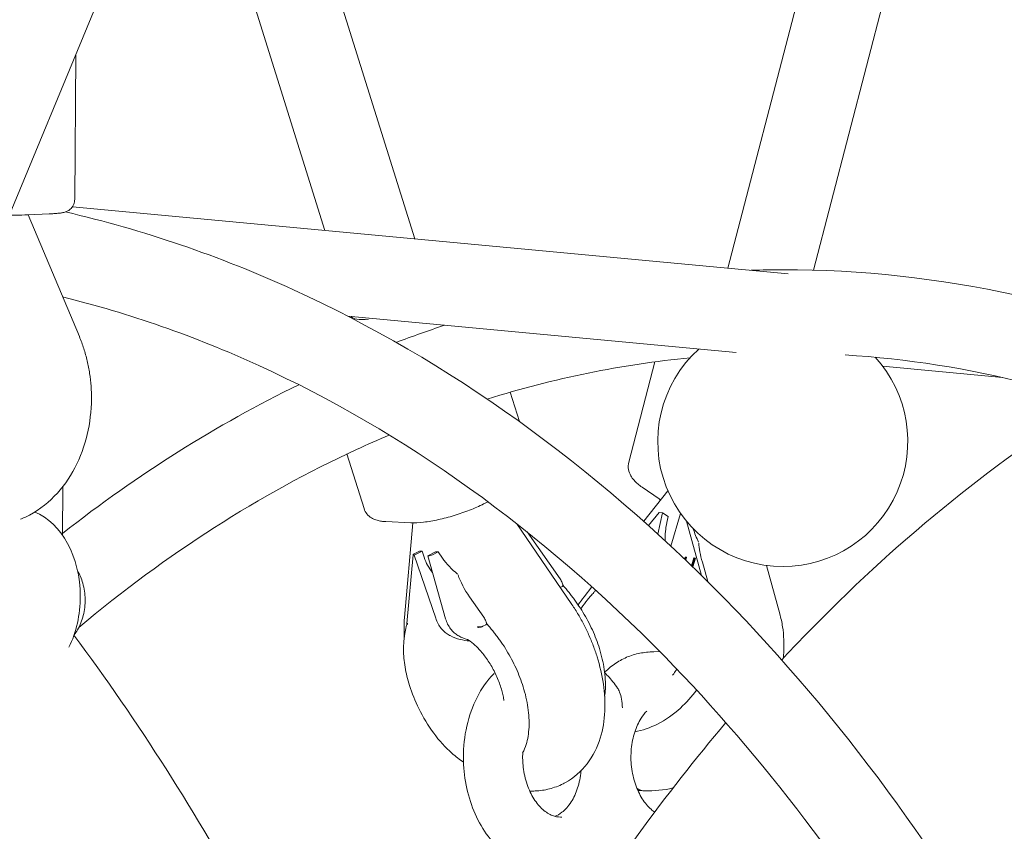
# Model space of a CAD drawing. Units: millimetres. Extents: x 0 to 10767, y -185 to 9144.
# Drawn here: x 4065 to 4254, y 3524 to 3680 of the extents above; entities that cross this region are included whole.
import ezdxf

# ---------------------------------------------------------------- set-up
doc = ezdxf.new("R2010")
doc.units = ezdxf.units.MM

# ---------------------------------------------------------------- blocks, each defined once
blk = doc.blocks.new('A$C7FC00E61')
at = {"color": 0, "linetype": 'Continuous', "lineweight": 0, "extrusion": (-2.22045e-16, 1, -2.22045e-16)}
for p, q in [((3653.93, 2653.84), (4917.48, 5704.3)), ((4388.81, 4352.59), (4201.37, 3632.29)), ((4397.11, 4320.96), (4217.8, 3631.89)), ((4107.01, 3747.67), (4141.28, 3637.92)), ((4097.45, 3724.59), (4124.01, 3639.54)), ((4076, 3645.47), (4076.2, 3673.27)), ((4075.56, 3644.08), (4212.97, 3631.2)), ((4066.98, 3642.52), (4071.07, 3642.7)), ((4076.89, 3619.12), (4067.07, 3642.53)), ((4128.42, 3623.06), (4202.95, 3616.07)), ((4128.96, 3622.77), (4129.18, 3622.88)), ((4129.27, 3622.61), (4129.15, 3622.99)), ((4182.36, 3595.04), (4187.37, 3614.3)), ((4231.06, 3613.43), (4254.11, 3611.27)), ((4161.35, 3602.82), (4159.59, 3608.46)), ((4131.53, 3586.09), (4128.26, 3596.59)), ((4073.74, 3590.37), (4073.67, 3580.95)), ((4188.16, 3587.96), (4184.91, 3590.21)), ((4185.21, 3583.66), (4189.85, 3589.53)), ((4154.49, 3586.98), (4155.33, 3587.4)), ((4186.12, 3582.84), (4188.16, 3585.33)), ((4188.83, 3585.31), (4187.92, 3581.21)), ((4188.16, 3585.33), (4188.83, 3585.31)), ((4189.91, 3584.56), (4188.83, 3585.31)), ((4140.49, 3583.38), (4135.74, 3583.59)), ((4189.65, 3583.4), (4189.91, 3584.56)), ((4190.44, 3578.88), (4192.3, 3585.13)), ((4193.4, 3583.7), (4196.29, 3573.27)), ((4139.3, 3565.16), (4140.93, 3583.37)), ((4171.29, 3567.89), (4160.88, 3583.17)), ((4169.17, 3572.59), (4162.85, 3581.61)), ((4141.13, 3577.39), (4142.19, 3577.92)), ((4141.17, 3577.15), (4142.68, 3577.9)), ((4142.19, 3577.92), (4142.68, 3577.9)), ((4143.07, 3576.74), (4142.68, 3577.9)), ((4145.25, 3577.79), (4143.75, 3577.03)), ((4145.75, 3577.77), (4144.69, 3577.24)), ((4145.75, 3577.77), (4145.25, 3577.79)), ((4146.57, 3576.59), (4145.75, 3577.77)), ((4139.75, 3564), (4140.94, 3577.23)), ((4141.17, 3577.15), (4141.1, 3577.15)), ((4141.17, 3577.15), (4145.29, 3565.03)), ((4143.75, 3577.03), (4147.19, 3564.95)), ((4143.75, 3577.03), (4143.82, 3577.03)), ((4193.17, 3576.76), (4193.07, 3576.4)), ((4193.45, 3576.74), (4193.17, 3576.76)), ((4193.28, 3576.68), (4193.17, 3576.76)), ((4193.17, 3576.3), (4193.28, 3576.68)), ((4193.28, 3576.68), (4193.43, 3576.67)), ((4193.29, 3576.18), (4193.45, 3576.74)), ((4194.86, 3576.62), (4194.41, 3575.11)), ((4194.51, 3575.01), (4194.97, 3576.54)), ((4194.63, 3574.89), (4195.14, 3576.6)), ((4195.14, 3576.6), (4194.86, 3576.62)), ((4194.97, 3576.54), (4194.86, 3576.62)), ((4194.97, 3576.54), (4195.12, 3576.53)), ((4197.5, 3572.07), (4196.47, 3575.78)), ((4211.33, 3565.9), (4208.76, 3575.17)), ((4169.21, 3570.96), (4169.57, 3571.14)), ((4169.58, 3571.14), (4169.57, 3571.14)), ((4169.63, 3571.71), (4169.75, 3571.31)), ((4173.77, 3569.17), (4175.28, 3571.07)), ((4154.52, 3565.24), (4151.8, 3569.13)), ((4139.75, 3563.99), (4139.77, 3563.95)), ((4154.92, 3563.79), (4154.32, 3563.49)), ((4154.98, 3564.36), (4155.1, 3563.97)), ((4186.1, 3558.52), (4188.3, 3558.63)), ((4186.62, 3558.58), (4188.27, 3558.67))]:
    blk.add_line(p, q, dxfattribs=at)
at = {"color": 0, "linetype": 'Continuous', "lineweight": 0, "extrusion": (4.93038e-32, -2.22045e-16, -1)}
for start, end in [(269.8857, 47.7814), (137.5457, 269.8857)]:
    blk.add_arc((-4211.91, 3598.97), 24, start, end, dxfattribs=at)
at = {"color": 0, "linetype": 'Continuous', "lineweight": 0, "extrusion": (6.16298e-32, -2.22045e-16, -1)}
blk.add_ellipse((4136.77, 3625.42), major_axis=(-7.64, -2.38), ratio=0.243093, start_param=-0.887738, end_param=-0.025268, dxfattribs=at)
at = {"color": 0, "linetype": 'Continuous', "lineweight": 0}
for centre, major_axis, ratio, start_param, end_param in [((4065.15, 3569.19), (-0.03, 16.85), 0.70712, -1.570538, -0.27098), ((4065.15, 3569.19), (-0.03, 16.85), 0.70712, -2.188261, -1.570538), ((4185.65, 3539.88), (-0.25, -8), 0.593226, -0.315694, 0)]:
    blk.add_ellipse(centre, major_axis=major_axis, ratio=ratio, start_param=start_param, end_param=end_param, dxfattribs=at)
at = {"color": 0, "linetype": 'Continuous', "lineweight": 0, "extrusion": (4.54519e-32, -2.22045e-16, -1)}
blk.add_ellipse((4194.4, 3580.12), major_axis=(-0.15, 8.76), ratio=0.579742, start_param=-1.584426, end_param=-1.177266, dxfattribs=at)
at = {"color": 0, "linetype": 'Continuous', "lineweight": 0, "extrusion": (8.62817e-32, -2.22045e-16, -1)}
blk.add_ellipse((4199.15, 3579.97), major_axis=(-4.41, 8.76), ratio=0.329496, start_param=-1.445623, end_param=-1.148616, dxfattribs=at)
at = {"color": 0, "linetype": 'Continuous', "lineweight": 0, "extrusion": (4.93038e-32, -2.22045e-16, -1)}
for centre, major_axis, ratio, start_param, end_param in [((4199.18, 3573.91), (-2.86, 7.74), 0.242885, -1.238063, -0.683325), ((4155.55, 3571.01), (5.57, -7.36), 0.449236, 1.653964, 2.211504)]:
    blk.add_ellipse(centre, major_axis=major_axis, ratio=ratio, start_param=start_param, end_param=end_param, dxfattribs=at)
at = {"color": 0, "linetype": 'Continuous', "lineweight": 0, "extrusion": (5.54668e-32, -2.22045e-16, -1)}
for centre, start_param, end_param in [((4141.55, 3577.38), -3.823448, -2.252651), ((4144.27, 3577.26), -5.394244, -3.823448)]:
    blk.add_ellipse(centre, major_axis=(0.615, 0.164), ratio=0.255099, start_param=start_param, end_param=end_param, dxfattribs=at)
at = {"color": 0, "linetype": 'Continuous', "lineweight": 0, "extrusion": (5.3926e-32, -2.22045e-16, -1)}
blk.add_ellipse((4149.64, 3580.04), major_axis=(0.23, -8.75), ratio=0.813815, start_param=0.807074, end_param=1.20621, dxfattribs=at)
at = {"color": 0, "linetype": 'Continuous', "lineweight": 0, "extrusion": (0, -2.22045e-16, -1)}
blk.add_ellipse((4153.14, 3579.89), major_axis=(7.04, -7.36), ratio=0.706592, start_param=1.365714, end_param=1.784836, dxfattribs=at)
at = {"color": 0, "linetype": 'Continuous', "lineweight": 0, "extrusion": (5.08446e-32, -2.22045e-16, -1)}
blk.add_ellipse((4185.65, 3539.88), major_axis=(-0.25, -8), ratio=0.593226, start_param=0, end_param=0.315694, dxfattribs=at)
at = {"color": 0, "linetype": 'Continuous', "lineweight": 0}
for points, knots in [([(4071.07, 3642.7), (4071.4, 3642.72), (4071.71, 3642.73), (4072.28, 3642.77), (4072.54, 3642.79), (4073.02, 3642.83), (4073.23, 3642.86), (4073.64, 3642.92), (4073.82, 3642.94), (4074.21, 3643.06), (4074.31, 3643.09), (4074.58, 3643.21), (4074.76, 3643.29), (4075.18, 3643.62), (4075.4, 3643.81), (4075.75, 3644.38), (4075.89, 3644.68), (4075.98, 3645.17), (4075.99, 3645.32), (4076, 3645.47)], [2.3932517, 2.3932517, 2.3932517, 2.3932517, 2.5428511, 2.5428511, 2.6924505, 2.6924505, 2.8420499, 2.8420499, 2.9916493, 2.9916493, 3.0346058, 3.0346058, 3.0810026, 3.0810026, 3.1119899, 3.1119899, 3.1327522, 3.1327522, 3.1412487, 3.1412487, 3.1412487, 3.1412487]), ([(4063.42, 3642.43), (4063.82, 3642.44), (4064.21, 3642.44), (4065.47, 3642.47), (4066.28, 3642.49), (4066.98, 3642.52)], [1.9460339, 1.9460339, 1.9460339, 1.9460339, 2.0790924, 2.0790924, 2.3932517, 2.3932517, 2.3932517, 2.3932517]), ([(4074.23, 3643.07), (4089.07, 3639.65), (4103.72, 3634.64), (4147.66, 3614.57), (4175.69, 3594.43), (4222.81, 3546.23), (4242.58, 3519.4), (4259.35, 3489.35)], [6.4448081, 6.4448081, 6.4448081, 6.4448081, 6.5957827, 6.5957827, 6.9098904, 6.9098904, 7.1865596, 7.1865596, 7.1865596, 7.1865596]), ([(4211.92, 3631.97), (4241.95, 3632.03), (4271.98, 3625.35), (4328.92, 3599.36), (4355.81, 3580.05), (4400.93, 3533.93), (4419.82, 3508.34), (4435.87, 3479.68)], [6.2817742, 6.2817742, 6.2817742, 6.2817742, 6.5955348, 6.5955348, 6.9096424, 6.9096424, 7.185055, 7.185055, 7.185055, 7.185055]), ([(4073.68, 3626.75), (4086.42, 3623.61), (4099.01, 3619.2), (4139.07, 3600.9), (4165.5, 3581.97), (4208.08, 3538.4), (4225.22, 3515.85), (4240.18, 3490.6)], [6.4559594, 6.4559594, 6.4559594, 6.4559594, 6.5958819, 6.5958819, 6.9099895, 6.9099895, 7.1573486, 7.1573486, 7.1573486, 7.1573486]), ([(4076.89, 3619.12), (4077.2, 3618.37), (4077.49, 3617.6), (4077.99, 3616.05), (4078.21, 3615.26), (4078.58, 3613.67), (4078.73, 3612.86), (4078.98, 3611.24), (4079.07, 3610.42), (4079.19, 3608.79), (4079.21, 3607.97), (4079.21, 3607.14)], [1.0721141, 1.0721141, 1.0721141, 1.0721141, 1.1793891, 1.1793891, 1.2866641, 1.2866641, 1.3939391, 1.3939391, 1.5012141, 1.5012141, 1.6084891, 1.6084891, 1.6084891, 1.6084891]), ([(4223.87, 3615.61), (4247.57, 3614.15), (4271.17, 3608.15), (4320.39, 3585.65), (4345.69, 3567.54), (4386.01, 3526.28), (4402.06, 3505.29), (4416.13, 3481.83)], [6.326839, 6.326839, 6.326839, 6.326839, 6.5958819, 6.5958819, 6.9099895, 6.9099895, 7.1513625, 7.1513625, 7.1513625, 7.1513625]), ([(4079.21, 3607.14), (4079.19, 3604.85), (4078.92, 3602.56), (4077.87, 3598.12), (4077.09, 3595.96), (4074.99, 3591.95), (4073.67, 3590.09), (4070.49, 3586.84), (4068.62, 3585.46), (4066.21, 3584.32), (4065.89, 3584.17), (4065.57, 3584.04)], [1.608489, 1.608489, 1.608489, 1.608489, 1.908661, 1.908661, 2.208834, 2.208834, 2.509006, 2.509006, 2.809178, 2.809178, 2.854625, 2.854625, 2.854625, 2.854625]), ([(4211.7, 3557.04), (4213.21, 3558.66), (4214.73, 3560.26), (4233.1, 3579.22), (4251.45, 3594.3), (4271, 3606.65)], [5.6341946, 5.6341946, 5.6341946, 5.6341946, 5.6533524, 5.6533524, 5.8633894, 5.8633894, 5.8633894, 5.8633894]), ([(4076.77, 3563.25), (4093.64, 3577.4), (4111.55, 3588.88), (4132.16, 3598.4), (4134.26, 3599.33), (4136.37, 3600.23)], [5.7477918, 5.7477918, 5.7477918, 5.7477918, 5.9675633, 5.9675633, 5.9924411, 5.9924411, 5.9924411, 5.9924411]), ([(4184.91, 3590.21), (4184.62, 3590.41), (4184.34, 3590.61), (4183.83, 3591.05), (4183.58, 3591.29), (4183.13, 3591.8), (4182.92, 3592.09), (4182.55, 3592.75), (4182.39, 3593.14), (4182.22, 3594.04), (4182.23, 3594.55), (4182.36, 3595.04)], [5.6899137, 5.6899137, 5.6899137, 5.6899137, 5.82349, 5.82349, 5.9570664, 5.9570664, 6.0906428, 6.0906428, 6.2242192, 6.2242192, 6.3577956, 6.3577956, 6.3577956, 6.3577956]), ([(4131.53, 3586.09), (4131.65, 3585.71), (4131.85, 3585.35), (4132.35, 3584.74), (4132.65, 3584.5), (4133.24, 3584.13), (4133.53, 3584.01), (4134.11, 3583.81), (4134.39, 3583.75), (4134.95, 3583.65), (4135.23, 3583.62), (4135.59, 3583.6), (4135.67, 3583.59), (4135.74, 3583.59)], [1.5707963, 1.5707963, 1.5707963, 1.5707963, 1.6671875, 1.6671875, 1.7768906, 1.7768906, 1.8954307, 1.8954307, 2.0139707, 2.0139707, 2.1325108, 2.1325108, 2.1634966, 2.1634966, 2.1634966, 2.1634966]), ([(4140.49, 3583.38), (4141.26, 3583.35), (4142.08, 3583.39), (4143.87, 3583.6), (4144.82, 3583.76), (4146.79, 3584.19), (4147.81, 3584.46), (4149.84, 3585.07), (4150.84, 3585.42), (4152.76, 3586.16), (4153.66, 3586.56), (4154.49, 3586.98)], [2.163497, 2.163497, 2.163497, 2.163497, 2.477656, 2.477656, 2.791815, 2.791815, 3.105974, 3.105974, 3.420134, 3.420134, 3.734293, 3.734293, 3.734293, 3.734293]), ([(4075.88, 3561.85), (4076.12, 3562.16), (4076.34, 3562.49), (4077.04, 3563.68), (4077.41, 3564.61), (4077.9, 3566.59), (4078.01, 3567.64), (4077.97, 3569.74), (4077.82, 3570.79), (4077.29, 3572.64), (4076.95, 3573.45), (4076.52, 3574.19)], [3.873655, 3.873655, 3.873655, 3.873655, 4.01046, 4.01046, 4.353215, 4.353215, 4.710675, 4.710675, 5.070312, 5.070312, 5.369621, 5.369621, 5.369621, 5.369621]), ([(4169.58, 3571.14), (4169.6, 3571.15), (4169.62, 3571.17), (4169.65, 3571.21), (4169.66, 3571.23), (4169.69, 3571.32), (4169.69, 3571.39), (4169.67, 3571.59), (4169.62, 3571.73), (4169.47, 3572.11), (4169.33, 3572.36), (4169.17, 3572.59)], [0.0000023, 0.0000023, 0.0000023, 0.0000023, 0.0089753, 0.0089753, 0.0181573, 0.0181573, 0.0421134, 0.0421134, 0.0906158, 0.0906158, 0.1829076, 0.1829076, 0.1829076, 0.1829076]), ([(4169.75, 3571.31), (4169.75, 3571.31), (4169.75, 3571.3), (4169.74, 3571.27), (4169.73, 3571.25), (4169.69, 3571.21), (4169.67, 3571.2), (4169.63, 3571.17), (4169.6, 3571.16), (4169.58, 3571.14)], [-0.05938095, -0.05938095, -0.05938095, -0.05938095, -0.04411196, -0.04411196, -0.02119316, -0.02119316, -0.01057592, -0.01057592, -0.00000836, -0.00000836, -0.00000836, -0.00000836]), ([(4172.52, 3567.77), (4172.34, 3568.02), (4172.16, 3568.27), (4171.8, 3568.76), (4171.62, 3569.01), (4171.25, 3569.49), (4171.07, 3569.73), (4170.69, 3570.2), (4170.51, 3570.43), (4170.13, 3570.88), (4169.94, 3571.1), (4169.75, 3571.32)], [5.2429206, 5.2429206, 5.2429206, 5.2429206, 5.2783631, 5.2783631, 5.3138056, 5.3138056, 5.3492481, 5.3492481, 5.3846906, 5.3846906, 5.4196807, 5.4196807, 5.4196807, 5.4196807]), ([(4174.43, 3568.58), (4174.62, 3568.82), (4174.82, 3569.06), (4175.23, 3569.53), (4175.43, 3569.76), (4175.76, 3570.12), (4175.89, 3570.26), (4176.02, 3570.4)], [5.29856942, 5.29856942, 5.29856942, 5.29856942, 5.33326813, 5.33326813, 5.36796684, 5.36796684, 5.38926134, 5.38926134, 5.38926134, 5.38926134]), ([(4173.14, 3566.84), (4173.18, 3566.91), (4173.23, 3566.97), (4173.63, 3567.57), (4174.02, 3568.08), (4174.43, 3568.58)], [5.1737359, 5.1737359, 5.1737359, 5.1737359, 5.1868496, 5.1868496, 5.2985694, 5.2985694, 5.2985694, 5.2985694]), ([(4171.29, 3567.89), (4171.72, 3567.27), (4172.13, 3566.62), (4172.92, 3565.31), (4173.29, 3564.64), (4174, 3563.28), (4174.33, 3562.59), (4174.96, 3561.19), (4175.25, 3560.49), (4175.8, 3559.06), (4176.05, 3558.34), (4176.27, 3557.62)], [1.062489, 1.062489, 1.062489, 1.062489, 1.169764, 1.169764, 1.277039, 1.277039, 1.384314, 1.384314, 1.491589, 1.491589, 1.598864, 1.598864, 1.598864, 1.598864]), ([(4176.71, 3559.24), (4176.53, 3559.84), (4176.32, 3560.43), (4175.87, 3561.62), (4175.62, 3562.21), (4175.09, 3563.37), (4174.81, 3563.95), (4174.21, 3565.08), (4173.89, 3565.64), (4173.23, 3566.72), (4172.88, 3567.25), (4172.52, 3567.77)], [4.6843213, 4.6843213, 4.6843213, 4.6843213, 4.7960411, 4.7960411, 4.907761, 4.907761, 5.0194809, 5.0194809, 5.1312007, 5.1312007, 5.2429206, 5.2429206, 5.2429206, 5.2429206]), ([(4139.3, 3565.16), (4139.23, 3564.4), (4139.2, 3563.64), (4139.21, 3562.37), (4139.22, 3561.86), (4139.26, 3561.34)], [0.9841293, 0.9841293, 0.9841293, 0.9841293, 1.0958492, 1.0958492, 1.1707828, 1.1707828, 1.1707828, 1.1707828]), ([(4147.87, 3561.79), (4147.62, 3561.93), (4147.35, 3562.11), (4146.83, 3562.54), (4146.58, 3562.8), (4146.15, 3563.33), (4145.93, 3563.65), (4145.56, 3564.32), (4145.41, 3564.68), (4145.29, 3565.03)], [-1.3239973, -1.3239973, -1.3239973, -1.3239973, -1.2236926, -1.2236926, -1.1122305, -1.1122305, -1.0007736, -1.0007736, -0.8893167, -0.8893167, -0.8893167, -0.8893167]), ([(4147.19, 3564.95), (4147.29, 3564.6), (4147.42, 3564.24), (4147.75, 3563.57), (4147.94, 3563.25), (4148.34, 3562.73), (4148.58, 3562.46), (4149.06, 3562.03), (4149.31, 3561.86), (4149.55, 3561.72)], [-2.669583, -2.669583, -2.669583, -2.669583, -2.5581261, -2.5581261, -2.4466692, -2.4466692, -2.3352071, -2.3352071, -2.2349024, -2.2349024, -2.2349024, -2.2349024]), ([(4154.93, 3563.8), (4154.95, 3563.81), (4154.97, 3563.82), (4155, 3563.86), (4155.01, 3563.89), (4155.04, 3563.97), (4155.04, 3564.04), (4155.02, 3564.24), (4154.97, 3564.38), (4154.82, 3564.76), (4154.68, 3565.01), (4154.52, 3565.24)], [0.0000028, 0.0000028, 0.0000028, 0.0000028, 0.0089732, 0.0089732, 0.0181493, 0.0181493, 0.042247, 0.042247, 0.0916382, 0.0916382, 0.1857511, 0.1857511, 0.1857511, 0.1857511]), ([(4211.33, 3565.9), (4211.56, 3565.08), (4211.74, 3564.25), (4212, 3562.57), (4212.08, 3561.72), (4212.15, 3560.02), (4212.14, 3559.17), (4212.07, 3558.01), (4212.04, 3557.69), (4212.01, 3557.38)], [1.0397781, 1.0397781, 1.0397781, 1.0397781, 1.151498, 1.151498, 1.2632179, 1.2632179, 1.3749377, 1.3749377, 1.4164031, 1.4164031, 1.4164031, 1.4164031]), ([(4139.17, 3560.57), (4139.2, 3560.81), (4139.22, 3561.05), (4139.28, 3561.52), (4139.31, 3561.76), (4139.38, 3562.22), (4139.42, 3562.44), (4139.51, 3562.89), (4139.55, 3563.11), (4139.65, 3563.54), (4139.71, 3563.75), (4139.76, 3563.96)], [5.299056, 5.299056, 5.299056, 5.299056, 5.333698, 5.333698, 5.3683399, 5.3683399, 5.4029819, 5.4029819, 5.4376238, 5.4376238, 5.4714566, 5.4714566, 5.4714566, 5.4714566]), ([(4139.75, 3564), (4139.75, 3564), (4139.75, 3563.99), (4139.75, 3563.99), (4139.76, 3563.99), (4139.79, 3563.99), (4139.81, 3563.99), (4139.85, 3564), (4139.86, 3564.01), (4139.9, 3564.02), (4139.92, 3564.03), (4139.92, 3564.03)], [0.03656463, 0.03656463, 0.03656463, 0.03656463, 0.03896352, 0.03896352, 0.04515393, 0.04515393, 0.05417052, 0.05417052, 0.05864241, 0.05864241, 0.06578608, 0.06578608, 0.06578608, 0.06578608]), ([(4139.97, 3563.87), (4139.97, 3563.87), (4139.96, 3563.87), (4139.93, 3563.88), (4139.92, 3563.88), (4139.9, 3563.88), (4139.88, 3563.88), (4139.84, 3563.89), (4139.81, 3563.9), (4139.78, 3563.92), (4139.77, 3563.93), (4139.77, 3563.94), (4139.77, 3563.94), (4139.77, 3563.95)], [-0.13367791, -0.13367791, -0.13367791, -0.13367791, -0.12290642, -0.12290642, -0.11646302, -0.11646302, -0.10361358, -0.10361358, -0.0780249, -0.0780249, -0.06092341, -0.06092341, -0.05801877, -0.05801877, -0.05801877, -0.05801877]), ([(4153.34, 3563.44), (4153.42, 3563.41), (4153.5, 3563.4), (4153.61, 3563.38), (4153.65, 3563.38), (4153.71, 3563.38), (4153.73, 3563.38), (4153.76, 3563.38), (4153.78, 3563.38), (4153.78, 3563.38), (4153.79, 3563.38), (4153.79, 3563.38), (4153.84, 3563.38), (4153.89, 3563.38), (4153.96, 3563.39), (4153.99, 3563.39), (4154.02, 3563.4), (4154.04, 3563.4), (4154.05, 3563.4), (4154.16, 3563.43), (4154.25, 3563.46), (4154.32, 3563.49)], [0, 0, 0, 0, 0.25, 0.25, 0.375, 0.375, 0.4375, 0.46875, 0.484375, 0.492188, 0.492188, 0.5, 0.5, 0.625, 0.625, 0.6875, 0.71875, 0.71875, 0.75, 0.75, 1, 1, 1, 1]), ([(4154.31, 3563.49), (4154.29, 3563.47), (4154.26, 3563.46), (4154.2, 3563.44), (4154.17, 3563.42), (4154.06, 3563.39), (4153.99, 3563.37), (4153.89, 3563.34), (4153.85, 3563.33), (4153.77, 3563.32), (4153.73, 3563.31), (4153.63, 3563.3), (4153.58, 3563.29), (4153.5, 3563.29), (4153.48, 3563.28), (4153.44, 3563.28), (4153.43, 3563.28), (4153.4, 3563.29), (4153.39, 3563.29), (4153.39, 3563.29)], [-0.006931463, -0.006931463, -0.006931463, -0.006931463, -0.006390758, -0.006390758, -0.005840466, -0.005840466, -0.004621407, -0.004621407, -0.003777148, -0.003777148, -0.002889301, -0.002889301, -0.00156083, -0.00156083, -0.000893734, -0.000893734, -0.000559216, -0.000559216, 0, 0, 0, 0]), ([(4155.1, 3563.97), (4155.1, 3563.96), (4155.1, 3563.95), (4155.09, 3563.92), (4155.08, 3563.9), (4155.04, 3563.86), (4155.02, 3563.85), (4154.98, 3563.82), (4154.95, 3563.81), (4154.93, 3563.8)], [-0.05913, -0.05913, -0.05913, -0.05913, -0.04417704, -0.04417704, -0.02120662, -0.02120662, -0.01058484, -0.01058484, -0.00001261, -0.00001261, -0.00001261, -0.00001261]), ([(4157.87, 3560.42), (4157.69, 3560.67), (4157.51, 3560.92), (4157.15, 3561.41), (4156.97, 3561.66), (4156.6, 3562.14), (4156.42, 3562.38), (4156.04, 3562.85), (4155.86, 3563.08), (4155.48, 3563.53), (4155.29, 3563.76), (4155.1, 3563.98)], [5.2429206, 5.2429206, 5.2429206, 5.2429206, 5.2783629, 5.2783629, 5.3138053, 5.3138053, 5.3492477, 5.3492477, 5.38469, 5.38469, 5.4196806, 5.4196806, 5.4196806, 5.4196806]), ([(4075.85, 3561.78), (4088.14, 3545.25), (4099.43, 3527.5), (4130.39, 3470.61), (4146.66, 3428.28), (4160.74, 3372.34), (4163.27, 3360.87), (4165.47, 3349.28)], [7.0445149, 7.0445149, 7.0445149, 7.0445149, 7.1990828, 7.1990828, 7.5132011, 7.5132011, 7.5929554, 7.5929554, 7.5929554, 7.5929554]), ([(4151.76, 3560.7), (4151.19, 3560.72), (4150.58, 3560.81), (4149.3, 3561.13), (4148.63, 3561.39), (4147.99, 3561.73), (4147.93, 3561.76), (4147.87, 3561.79)], [-3.2429673, -3.2429673, -3.2429673, -3.2429673, -3.0363252, -3.0363252, -2.802461, -2.802461, -2.7790321, -2.7790321, -2.7790321, -2.7790321]), ([(4149.55, 3561.72), (4149.61, 3561.69), (4149.67, 3561.66), (4150.22, 3561.35), (4150.78, 3561.12), (4151.36, 3560.95)], [-4.6923868, -4.6923868, -4.6923868, -4.6923868, -4.6689578, -4.6689578, -4.4603441, -4.4603441, -4.4603441, -4.4603441]), ([(4151.57, 3560.82), (4151.52, 3560.86), (4151.47, 3560.89), (4151.39, 3560.94), (4151.36, 3560.95), (4151.32, 3560.97), (4151.32, 3560.97), (4151.32, 3560.97)], [5.8166454, 5.8166454, 5.8166454, 5.8166454, 5.8731287, 5.8731287, 5.9296119, 5.9296119, 5.9717679, 5.9717679, 5.9717679, 5.9717679]), ([(4157.81, 3551.72), (4157.57, 3552.49), (4157.27, 3553.27), (4156.56, 3554.82), (4156.16, 3555.57), (4155.28, 3557), (4154.81, 3557.66), (4153.84, 3558.86), (4153.35, 3559.38), (4152.41, 3560.24), (4151.96, 3560.58), (4151.57, 3560.82)], [4.684321, 4.684321, 4.684321, 4.684321, 4.910786, 4.910786, 5.137251, 5.137251, 5.363716, 5.363716, 5.590181, 5.590181, 5.816645, 5.816645, 5.816645, 5.816645]), ([(4140.26, 3552.11), (4140.08, 3552.71), (4139.91, 3553.3), (4139.63, 3554.48), (4139.51, 3555.07), (4139.31, 3556.23), (4139.24, 3556.8), (4139.14, 3557.92), (4139.11, 3558.47), (4139.11, 3559.54), (4139.13, 3560.07), (4139.17, 3560.57)], [4.7404567, 4.7404567, 4.7404567, 4.7404567, 4.8521766, 4.8521766, 4.9638964, 4.9638964, 5.0756163, 5.0756163, 5.1873361, 5.1873361, 5.299056, 5.299056, 5.299056, 5.299056]), ([(4162.06, 3551.89), (4161.88, 3552.49), (4161.67, 3553.08), (4161.22, 3554.27), (4160.97, 3554.86), (4160.44, 3556.02), (4160.16, 3556.6), (4159.56, 3557.73), (4159.24, 3558.29), (4158.58, 3559.38), (4158.23, 3559.91), (4157.87, 3560.42)], [4.6843213, 4.6843213, 4.6843213, 4.6843213, 4.7960411, 4.7960411, 4.907761, 4.907761, 5.0194809, 5.0194809, 5.1312007, 5.1312007, 5.2429206, 5.2429206, 5.2429206, 5.2429206]), ([(4177.72, 3550.05), (4177.78, 3550.5), (4177.83, 3550.96), (4177.91, 3552.63), (4177.84, 3553.9), (4177.45, 3556.52), (4177.14, 3557.88), (4176.71, 3559.24)], [4.0706517, 4.0706517, 4.0706517, 4.0706517, 4.1733726, 4.1733726, 4.428847, 4.428847, 4.6843213, 4.6843213, 4.6843213, 4.6843213]), ([(4176.27, 3557.62), (4176.81, 3555.89), (4177.22, 3554.15), (4177.73, 3550.65), (4177.83, 3548.91), (4177.66, 3545.43), (4177.4, 3543.69), (4176.33, 3540.28), (4175.52, 3538.59), (4173.25, 3535.65), (4171.83, 3534.38), (4170.04, 3533.4), (4169.89, 3533.32), (4169.74, 3533.24)], [1.598864, 1.598864, 1.598864, 1.598864, 1.854338, 1.854338, 2.109813, 2.109813, 2.365287, 2.365287, 2.620761, 2.620761, 2.855102, 2.855102, 2.876236, 2.876236, 2.876236, 2.876236]), ([(4186.1, 3558.52), (4185.22, 3558.47), (4184.34, 3558.32), (4182.64, 3557.85), (4181.82, 3557.51), (4180.24, 3556.68), (4179.49, 3556.19), (4178.42, 3555.32), (4178.06, 3555), (4177.72, 3554.67)], [0.0376232, 0.0376232, 0.0376232, 0.0376232, 0.194853, 0.194853, 0.3520829, 0.3520829, 0.5093127, 0.5093127, 0.5913789, 0.5913789, 0.5913789, 0.5913789]), ([(4191.57, 3555.27), (4191.38, 3554.96), (4191.18, 3554.66), (4190.9, 3554.28), (4190.83, 3554.19), (4190.76, 3554.1)], [1.9828097, 1.9828097, 1.9828097, 1.9828097, 2.0952136, 2.0952136, 2.1311817, 2.1311817, 2.1311817, 2.1311817]), ([(4156.66, 3554.58), (4156.58, 3554.51), (4156.5, 3554.43), (4155.16, 3553.05), (4154.09, 3551.52), (4152.36, 3548.13), (4151.7, 3546.26), (4150.82, 3542.37), (4150.6, 3540.33), (4150.61, 3538.06), (4150.61, 3537.83), (4150.61, 3537.59)], [0.596838, 0.596838, 0.596838, 0.596838, 0.6156708, 0.6156708, 0.9220893, 0.9220893, 1.2285077, 1.2285077, 1.5349261, 1.5349261, 1.5697154, 1.5697154, 1.5697154, 1.5697154]), ([(4180.18, 3551.63), (4179.61, 3552.46), (4178.99, 3553.25), (4178.12, 3554.17), (4177.93, 3554.37), (4177.73, 3554.56)], [5.4590611, 5.4590611, 5.4590611, 5.4590611, 5.6241872, 5.6241872, 5.6705467, 5.6705467, 5.6705467, 5.6705467]), ([(4150.62, 3537.42), (4149.87, 3537.9), (4149.12, 3538.47), (4147.16, 3540.21), (4145.98, 3541.51), (4143.83, 3544.42), (4142.86, 3546.02), (4141.33, 3549.14), (4140.73, 3550.63), (4140.26, 3552.11)], [3.615811, 3.615811, 3.615811, 3.615811, 3.810194, 3.810194, 4.13636, 4.13636, 4.461156, 4.461156, 4.740457, 4.740457, 4.740457, 4.740457]), ([(4158.39, 3549.21), (4158.37, 3549.34), (4158.35, 3549.47), (4158.27, 3549.93), (4158.2, 3550.28), (4158.02, 3550.99), (4157.92, 3551.35), (4157.81, 3551.72)], [4.4229691, 4.4229691, 4.4229691, 4.4229691, 4.4661314, 4.4661314, 4.5752264, 4.5752264, 4.6843213, 4.6843213, 4.6843213, 4.6843213]), ([(4161.98, 3539.21), (4162.25, 3539.7), (4162.47, 3540.23), (4162.96, 3541.8), (4163.14, 3542.9), (4163.26, 3545.28), (4163.19, 3546.55), (4162.8, 3549.18), (4162.49, 3550.53), (4162.06, 3551.89)], [3.7704196, 3.7704196, 3.7704196, 3.7704196, 3.9178983, 3.9178983, 4.1733726, 4.1733726, 4.428847, 4.428847, 4.6843213, 4.6843213, 4.6843213, 4.6843213]), ([(4181.13, 3547.81), (4181.13, 3547.82), (4181.13, 3547.82), (4181.11, 3548.39), (4181.06, 3548.95), (4180.88, 3549.97), (4180.75, 3550.44), (4180.47, 3551.14), (4180.34, 3551.4), (4180.18, 3551.63)], [-1.2469705, -1.2469705, -1.2469705, -1.2469705, -1.2456082, -1.2456082, -1.0770591, -1.0770591, -0.9298886, -0.9298886, -0.8342952, -0.8342952, -0.8342952, -0.8342952]), ([(4183.5, 3543.2), (4184.97, 3543.48), (4186.44, 3543.99), (4189.42, 3545.51), (4190.9, 3546.55), (4193.4, 3548.82), (4194.44, 3549.99), (4195.35, 3551.25)], [3.3130714, 3.3130714, 3.3130714, 3.3130714, 3.610814, 3.610814, 3.9338143, 3.9338143, 4.2037365, 4.2037365, 4.2037365, 4.2037365]), ([(4185.8, 3547.2), (4185.42, 3546.82), (4185.06, 3546.36), (4184.24, 3545.06), (4183.81, 3544.16), (4183.16, 3542.15), (4182.94, 3541.06), (4182.73, 3538.8), (4182.74, 3537.63), (4183.01, 3535.33), (4183.26, 3534.21), (4183.97, 3532.14), (4184.42, 3531.19), (4185.45, 3529.56), (4186.03, 3528.88), (4186.86, 3528.15), (4187.1, 3527.96), (4187.33, 3527.8)], [0.616806, 0.616806, 0.616806, 0.616806, 0.818522, 0.818522, 1.112369, 1.112369, 1.403325, 1.403325, 1.695641, 1.695641, 1.98833, 1.98833, 2.279769, 2.279769, 2.571231, 2.571231, 2.684734, 2.684734, 2.684734, 2.684734]), ([(4162, 3539.24), (4161.95, 3538.31), (4161.98, 3537.37), (4162.22, 3535.29), (4162.47, 3534.17), (4163.18, 3532.1), (4163.63, 3531.15), (4164.66, 3529.52), (4165.25, 3528.84), (4166.46, 3527.76), (4167.1, 3527.38), (4168.24, 3526.94), (4168.76, 3526.85), (4169.27, 3526.85)], [1.45903, 1.45903, 1.45903, 1.45903, 1.695641, 1.695641, 1.98833, 1.98833, 2.279769, 2.279769, 2.571231, 2.571231, 2.875023, 2.875023, 3.143005, 3.143005, 3.143005, 3.143005]), ([(4150.61, 3537.59), (4150.67, 3535.83), (4150.88, 3534.07), (4151.64, 3530.66), (4152.18, 3529.01), (4153.55, 3525.91), (4154.39, 3524.46), (4156.34, 3521.86), (4157.45, 3520.72), (4159.9, 3518.82), (4161.24, 3518.07), (4162.66, 3517.57)], [1.57471, 1.57471, 1.57471, 1.57471, 1.839011, 1.839011, 2.103312, 2.103312, 2.367613, 2.367613, 2.631914, 2.631914, 2.896215, 2.896215, 2.896215, 2.896215]), ([(4168.19, 3526.99), (4168.63, 3527.16), (4169.08, 3527.41), (4170.14, 3528.24), (4170.75, 3528.91), (4171.78, 3530.52), (4172.2, 3531.43), (4172.85, 3533.43), (4173.07, 3534.52), (4173.18, 3535.68), (4173.18, 3535.71), (4173.19, 3535.74)], [3.402648, 3.402648, 3.402648, 3.402648, 3.635792, 3.635792, 3.960115, 3.960115, 4.253962, 4.253962, 4.544918, 4.544918, 4.552812, 4.552812, 4.552812, 4.552812]), ([(4169.74, 3533.24), (4169.32, 3533.03), (4168.89, 3532.84), (4168.01, 3532.52), (4167.57, 3532.38), (4166.67, 3532.15), (4166.22, 3532.06), (4165.31, 3531.92), (4164.86, 3531.88), (4164.05, 3531.84), (4163.69, 3531.83), (4163.34, 3531.84)], [2.8762356, 2.8762356, 2.8762356, 2.8762356, 2.9349205, 2.9349205, 2.9936055, 2.9936055, 3.0522905, 3.0522905, 3.1109754, 3.1109754, 3.158343, 3.158343, 3.158343, 3.158343]), ([(4169.27, 3526.85), (4169.28, 3526.85), (4169.29, 3526.85), (4169.32, 3526.85), (4169.33, 3526.85), (4169.36, 3526.85), (4169.37, 3526.85), (4169.4, 3526.85), (4169.42, 3526.85), (4169.44, 3526.85), (4169.46, 3526.85), (4169.47, 3526.85)], [3.14300467, 3.14300467, 3.14300467, 3.14300467, 3.15024691, 3.15024691, 3.15748915, 3.15748915, 3.16473139, 3.16473139, 3.17197363, 3.17197363, 3.17921587, 3.17921587, 3.17921587, 3.17921587])]:
    blk.add_open_spline(points, degree=3, knots=knots, dxfattribs=at)
for points in [[(4205.87, 3631.86), (4207.89, 3631.93), (4209.9, 3631.96), (4211.92, 3631.97)], [(4137.72, 3618.01), (4140.8, 3619.18), (4143.89, 3620.28), (4147, 3621.31)], [(4155.17, 3607.13), (4168.01, 3611.15), (4181.04, 3613.8), (4194.13, 3615.08)], [(4073.67, 3581.34), (4088.12, 3592.67), (4103.3, 3602.24), (4119, 3609.89)], [(4188.45, 3587.77), (4188.35, 3587.83), (4188.26, 3587.9), (4188.16, 3587.96)], [(4173.77, 3569.17), (4173.37, 3568.66), (4172.99, 3568.14), (4172.63, 3567.62)], [(4154.32, 3563.49), (4154.32, 3563.49), (4154.32, 3563.49), (4154.32, 3563.49)], [(4154.92, 3563.79), (4154.92, 3563.79), (4154.93, 3563.79), (4154.93, 3563.8)], [(4186.33, 3558.53), (4186.42, 3558.56), (4186.52, 3558.57), (4186.62, 3558.58)], [(4168.71, 3500.48), (4178.57, 3516.34), (4189.35, 3531.24), (4200.99, 3544.98)], [(4150.61, 3537.59), (4150.61, 3537.59), (4150.61, 3537.59), (4150.61, 3537.59)], [(4190.85, 3532.44), (4189.07, 3532.03), (4187.24, 3531.83), (4185.39, 3531.89)], [(4184.09, 3531.97), (4184.52, 3531.93), (4184.96, 3531.9), (4185.39, 3531.89)]]:
    blk.add_open_spline(points, degree=3, dxfattribs=at)

msp = doc.modelspace()

# ---------------------------------------------------------------- block references
msp.add_blockref('A$C7FC00E61', (0, 0))

doc.saveas('drawing.dxf')
